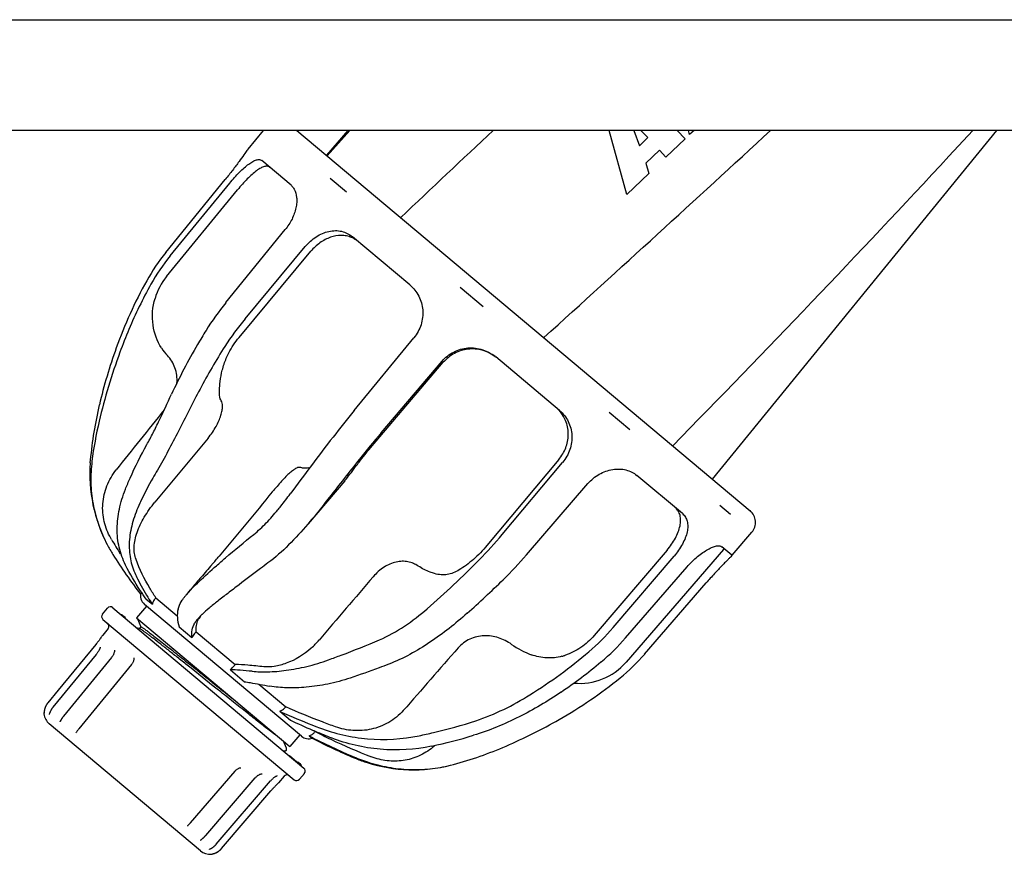
# Model space of a CAD drawing. Units: millimetres. Extents: x 8315 to 12714, y 207 to 6293.
# Drawn here: x 10304 to 10433, y 4403 to 4512 of the extents above; entities that cross this region are included whole.
import ezdxf

# ---------------------------------------------------------------- set-up
doc = ezdxf.new("R2010")
doc.units = ezdxf.units.MM

msp = doc.modelspace()

# ---------------------------------------------------------------- linework, layer by layer
for p, q in [((9894.72, 4512.11), (10439.72, 4512.11)), ((10439.72, 4497.61), (9894.72, 4497.61)), ((10333.81, 4495.15), (10335.82, 4497.61)), ((10340.21, 4497.61), (10399.6, 4447.77)), ((10346.87, 4497.61), (10344.07, 4494.37)), ((10344.17, 4494.28), (10347.13, 4497.61)), ((10383.44, 4489.19), (10381.11, 4497.61)), ((10384.38, 4497.61), (10385.1, 4495.59)), ((10385.1, 4495.59), (10386.21, 4496.66)), ((10386.21, 4496.66), (10385.3, 4497.61)), ((10391.09, 4496.51), (10388.57, 4494.1)), ((10390.04, 4497.61), (10391.09, 4496.51)), ((10391.67, 4497.06), (10391.53, 4497.61)), ((10392.25, 4497.61), (10391.67, 4497.06)), ((10394.68, 4451.9), (10431.93, 4497.61)), ((10425.65, 4494.21), (10428.79, 4497.61)), ((10333.74, 4495.06), (10333.81, 4495.14)), ((10387.72, 4495), (10385.93, 4493.29)), ((10388.57, 4494.1), (10387.72, 4495)), ((10339.44, 4490.42), (10335.6, 4493.64)), ((10385.93, 4493.29), (10386.31, 4491.94)), ((10323.05, 4481.62), (10330.83, 4491.17)), ((10346.73, 4489.49), (10344.56, 4491.31)), ((10386.31, 4491.94), (10383.44, 4489.19)), ((10323.6, 4481.15), (10331.41, 4490.69)), ((10323.12, 4478.44), (10332.44, 4489.82)), ((10330.9, 4475.03), (10338.67, 4484.6)), ((10355.02, 4477.35), (10347.49, 4483.67)), ((10333.42, 4472.92), (10341.31, 4482.39)), ((10332.63, 4470.47), (10342.04, 4481.77)), ((10364.62, 4474.47), (10361.6, 4477.01)), ((10347.73, 4460.91), (10355.55, 4470.43)), ((10349.87, 4456), (10359.39, 4467.21)), ((10351.25, 4457.96), (10359.23, 4467.34)), ((10374.61, 4460.91), (10366.26, 4467.91)), ((10383.84, 4458.35), (10381.11, 4460.64)), ((10313.12, 4454.05), (10313.15, 4454.43)), ((10374.55, 4454.49), (10365.11, 4443.21)), ((10367.12, 4444.64), (10375.02, 4454.09)), ((10346.48, 4451.67), (10341.68, 4446.05)), ((10370.29, 4441.98), (10378.34, 4451.31)), ((10390.73, 4447.38), (10384.75, 4452.4)), ((10397.03, 4447.28), (10395.64, 4448.45)), ((10397.23, 4441.93), (10399.83, 4444.94)), ((10315.93, 4443.98), (10315.82, 4444.16)), ((10388.72, 4442.6), (10379.17, 4431.41)), ((10396.09, 4442.69), (10383.34, 4427.92)), ((10397.22, 4441.94), (10395.9, 4443.05)), ((10381.65, 4432.45), (10389.65, 4441.82)), ((10383.26, 4431.09), (10391.34, 4440.4)), ((10385.78, 4428.98), (10393.84, 4438.31)), ((10326.48, 4437.67), (10325.72, 4436.75)), ((10320.45, 4436.19), (10321.27, 4435.51)), ((10321.73, 4436.35), (10321.65, 4436.26)), ((10321.73, 4436.35), (10324.54, 4433.98)), ((10314.74, 4434.22), (10315.38, 4434.99)), ((10316.09, 4435.05), (10341.13, 4414.04)), ((10320.49, 4435.27), (10319.2, 4433.74)), ((10340.81, 4418.22), (10320.26, 4435.47)), ((10314.8, 4433.52), (10339.84, 4412.51)), ((10317.2, 4434.13), (10317.17, 4434.14)), ((10317.74, 4433.74), (10317.51, 4433.93)), ((10317.7, 4433.7), (10317.74, 4433.74)), ((10319.2, 4433.74), (10339.3, 4416.88)), ((10319.32, 4433.6), (10319.76, 4432.54)), ((10319.32, 4433.6), (10319.32, 4433.6)), ((10315.47, 4432.31), (10314.76, 4431.45)), ((10319.31, 4432.38), (10319.26, 4432.39)), ((10319.59, 4432.32), (10319.31, 4432.38)), ((10319.77, 4432.55), (10319.57, 4432.31)), ((10324.79, 4432.55), (10326.45, 4431.16)), ((10327.01, 4431.91), (10326.94, 4431.82)), ((10327.01, 4431.91), (10332.14, 4427.61)), ((10314.67, 4431.32), (10314.62, 4431.24)), ((10314.73, 4431.4), (10314.67, 4431.32)), ((10314.73, 4431.41), (10314.76, 4431.45)), ((10314.73, 4431.41), (10314.73, 4431.4)), ((10313.88, 4430.25), (10308.94, 4424.25)), ((10313.96, 4430.35), (10313.88, 4430.25)), ((10316.3, 4429.51), (10316.3, 4429.51)), ((10313.91, 4428.92), (10308.24, 4422.01)), ((10315.93, 4428.55), (10309.64, 4420.86)), ((10313.96, 4428.98), (10313.91, 4428.92)), ((10315.98, 4428.62), (10315.93, 4428.55)), ((10318.85, 4428.5), (10318.85, 4428.5)), ((10318.55, 4427.63), (10311.64, 4419.18)), ((10331.49, 4426.93), (10333.36, 4425.36)), ((10332.14, 4427.61), (10332.06, 4427.52)), ((10308.94, 4424.25), (10307.56, 4422.58)), ((10335.21, 4425.03), (10338.74, 4422.08)), ((10307.12, 4421.58), (10307.11, 4421.56)), ((10307.12, 4421.62), (10307.12, 4421.6)), ((10307.12, 4421.6), (10307.12, 4421.58)), ((10338.74, 4422.08), (10338.66, 4421.98)), ((10307.09, 4421.3), (10307.09, 4421.25)), ((10337.99, 4421.48), (10339.36, 4420.33)), ((10327.59, 4403.21), (10307.77, 4419.84)), ((10309.13, 4420.09), (10309.13, 4420.09)), ((10311.23, 4418.65), (10311.23, 4418.65)), ((10340.58, 4418.41), (10339.3, 4416.88)), ((10341.81, 4418.27), (10342.15, 4417.98)), ((10342.23, 4417.94), (10342.15, 4417.98)), ((10342.51, 4418.91), (10342.6, 4418.83)), ((10342.6, 4418.83), (10342.53, 4418.74)), ((10338.85, 4416.64), (10338.46, 4417.58)), ((10338.85, 4416.64), (10338.85, 4416.64)), ((10338.43, 4416.31), (10338.55, 4416.28)), ((10339.22, 4415.64), (10339.25, 4415.68)), ((10339.25, 4415.68), (10340.52, 4414.61)), ((10332.87, 4414.09), (10332.87, 4414.09)), ((10340.32, 4414.84), (10340.29, 4414.8)), ((10340.32, 4414.84), (10340.58, 4414.62)), ((10340.52, 4414.61), (10340.32, 4414.84)), ((10340.58, 4414.62), (10340.78, 4414.39)), ((10340.78, 4414.39), (10340.75, 4414.36)), ((10360.35, 4414.41), (10360.72, 4414.51)), ((10332.11, 4413.65), (10332.12, 4413.67)), ((10334.74, 4412.74), (10334.75, 4412.76)), ((10334.75, 4412.76), (10334.81, 4412.82)), ((10335.64, 4413.29), (10335.64, 4413.29)), ((10338.53, 4412.96), (10337.81, 4412.11)), ((10340.54, 4412.57), (10341.19, 4413.34)), ((10329.65, 4404.07), (10336.77, 4412.35)), ((10336.77, 4412.35), (10336.82, 4412.42)), ((10337.53, 4411.84), (10337.63, 4411.93)), ((10337.63, 4411.93), (10337.7, 4412)), ((10337.7, 4412), (10337.77, 4412.07)), ((10337.77, 4412.08), (10337.81, 4412.11)), ((10337.77, 4412.07), (10337.77, 4412.08)), ((10325.86, 4406.42), (10325.86, 4406.42)), ((10325.93, 4406.5), (10326.1, 4406.68)), ((10327.72, 4404.7), (10327.79, 4404.75)), ((10327.79, 4404.75), (10327.83, 4404.8)), ((10327.6, 4404.6), (10327.6, 4404.6)), ((10327.68, 4404.67), (10327.72, 4404.7)), ((10328.78, 4403.4), (10328.85, 4403.44)), ((10328.85, 4403.44), (10328.89, 4403.46)), ((10330.27, 4403.42), (10330.3, 4403.45)), ((10330.29, 4403.44), (10330.32, 4403.48)), ((10330.32, 4403.47), (10330.34, 4403.49)), ((10329.09, 4402.78), (10329.09, 4402.78)), ((10329.09, 4402.78), (10329.09, 4402.78)), ((10329.09, 4402.78), (10329.1, 4402.78)), ((10329.1, 4402.78), (10329.14, 4402.79)), ((10329.14, 4402.79), (10329.17, 4402.8)), ((10329.2, 4402.8), (10329.21, 4402.81)), ((10329.21, 4402.81), (10329.23, 4402.81)), ((10329.23, 4402.81), (10329.25, 4402.82)), ((10329.24, 4402.81), (10329.26, 4402.82)), ((10329.26, 4402.82), (10329.28, 4402.83)), ((10329.28, 4402.83), (10329.3, 4402.83)), ((10329.3, 4402.83), (10329.32, 4402.84)), ((10329.32, 4402.84), (10329.34, 4402.84)), ((10329.34, 4402.84), (10329.37, 4402.85)), ((10329.36, 4402.85), (10329.39, 4402.86)), ((10329.38, 4402.86), (10329.41, 4402.86)), ((10329.41, 4402.86), (10329.43, 4402.87)), ((10329.43, 4402.87), (10329.45, 4402.88)), ((10329.45, 4402.88), (10329.48, 4402.89)), ((10329.47, 4402.89), (10329.5, 4402.9)), ((10329.5, 4402.9), (10329.52, 4402.91)), ((10329.52, 4402.91), (10329.55, 4402.92)), ((10329.55, 4402.92), (10329.57, 4402.93)), ((10329.57, 4402.93), (10329.6, 4402.94)), ((10329.59, 4402.94), (10329.62, 4402.95)), ((10329.62, 4402.95), (10329.65, 4402.96)), ((10329.64, 4402.96), (10329.67, 4402.97)), ((10329.67, 4402.97), (10329.7, 4402.99)), ((10329.69, 4402.99), (10329.72, 4403)), ((10329.72, 4403), (10329.75, 4403.01)), ((10329.74, 4403.01), (10329.77, 4403.03)), ((10329.77, 4403.03), (10329.8, 4403.04)), ((10329.79, 4403.04), (10329.82, 4403.06)), ((10329.82, 4403.05), (10329.85, 4403.07)), ((10329.84, 4403.07), (10329.87, 4403.09)), ((10329.87, 4403.09), (10329.9, 4403.11)), ((10329.89, 4403.1), (10329.92, 4403.12)), ((10329.92, 4403.12), (10329.95, 4403.14)), ((10329.94, 4403.14), (10329.97, 4403.16)), ((10329.97, 4403.16), (10330, 4403.18)), ((10330, 4403.17), (10330.02, 4403.2)), ((10330.02, 4403.19), (10330.05, 4403.22)), ((10330.05, 4403.21), (10330.08, 4403.24)), ((10330.07, 4403.23), (10330.1, 4403.26)), ((10330.1, 4403.25), (10330.13, 4403.28)), ((10330.12, 4403.28), (10330.15, 4403.3)), ((10330.15, 4403.3), (10330.18, 4403.33)), ((10330.17, 4403.32), (10330.2, 4403.35)), ((10330.2, 4403.34), (10330.23, 4403.37)), ((10330.22, 4403.37), (10330.25, 4403.4)), ((10330.24, 4403.39), (10330.27, 4403.42))]:
    msp.add_line(p, q)
for points in [[(10319.31, 4433.66), (10319.31, 4433.65), (10319.31, 4433.62), (10319.32, 4433.6)], [(10314.62, 4431.24), (10314.54, 4431.13), (10314.5, 4431.07), (10314.45, 4431), (10314.4, 4430.93), (10314.34, 4430.85), (10314.29, 4430.77), (10314.22, 4430.69), (10314.16, 4430.61), (10314.09, 4430.52), (10314.03, 4430.44), (10313.96, 4430.35)], [(10314.44, 4429.88), (10314.44, 4429.89), (10314.44, 4429.89), (10314.44, 4429.89), (10314.44, 4429.88), (10314.43, 4429.87), (10314.43, 4429.85), (10314.42, 4429.82), (10314.42, 4429.79), (10314.41, 4429.76), (10314.39, 4429.72), (10314.38, 4429.68), (10314.36, 4429.64), (10314.33, 4429.59), (10314.31, 4429.53), (10314.28, 4429.48), (10314.25, 4429.42), (10314.22, 4429.36), (10314.18, 4429.3), (10314.14, 4429.24), (10314.1, 4429.18), (10314.05, 4429.11), (10314, 4429.05), (10313.96, 4428.98)], [(10316.3, 4429.51), (10316.3, 4429.5), (10316.3, 4429.48), (10316.31, 4429.45), (10316.31, 4429.42), (10316.31, 4429.38), (10316.3, 4429.33), (10316.29, 4429.28), (10316.28, 4429.23), (10316.27, 4429.17), (10316.24, 4429.11), (10316.22, 4429.04), (10316.19, 4428.97), (10316.16, 4428.9), (10316.12, 4428.83), (10316.08, 4428.76), (10316.03, 4428.69), (10315.98, 4428.62)], [(10318.85, 4428.5), (10318.86, 4428.44), (10318.86, 4428.36), (10318.85, 4428.29), (10318.84, 4428.21), (10318.82, 4428.13), (10318.79, 4428.05), (10318.76, 4427.97), (10318.72, 4427.88), (10318.67, 4427.8), (10318.62, 4427.73), (10318.57, 4427.65), (10318.55, 4427.63)], [(10307.11, 4421.56), (10307.11, 4421.53), (10307.11, 4421.51), (10307.11, 4421.49), (10307.1, 4421.47)], [(10307.56, 4422.58), (10307.54, 4422.55), (10307.52, 4422.53), (10307.5, 4422.5), (10307.48, 4422.47), (10307.46, 4422.45), (10307.45, 4422.42), (10307.43, 4422.39), (10307.41, 4422.37), (10307.4, 4422.34), (10307.38, 4422.31), (10307.37, 4422.29), (10307.35, 4422.26), (10307.34, 4422.24), (10307.32, 4422.21), (10307.31, 4422.18), (10307.3, 4422.16), (10307.29, 4422.13), (10307.27, 4422.11), (10307.26, 4422.08), (10307.25, 4422.05), (10307.24, 4422.03), (10307.23, 4422), (10307.22, 4421.98), (10307.21, 4421.95), (10307.2, 4421.93), (10307.2, 4421.9), (10307.19, 4421.88), (10307.18, 4421.85), (10307.17, 4421.83), (10307.17, 4421.8), (10307.16, 4421.78), (10307.15, 4421.76), (10307.15, 4421.73), (10307.14, 4421.71), (10307.14, 4421.69), (10307.13, 4421.66), (10307.13, 4421.64), (10307.12, 4421.62)], [(10308.16, 4421.91), (10308.14, 4421.87), (10308.11, 4421.84), (10308.09, 4421.8), (10308.07, 4421.77), (10308.04, 4421.73), (10308.02, 4421.7), (10308, 4421.66), (10307.98, 4421.63), (10307.96, 4421.59), (10307.95, 4421.56), (10307.93, 4421.52), (10307.91, 4421.49), (10307.9, 4421.46), (10307.88, 4421.43), (10307.87, 4421.39), (10307.86, 4421.36), (10307.84, 4421.33), (10307.83, 4421.3), (10307.82, 4421.27), (10307.81, 4421.25), (10307.8, 4421.22), (10307.79, 4421.2), (10307.78, 4421.17), (10307.75, 4421.09)], [(10308.24, 4422.01), (10308.21, 4421.98), (10308.19, 4421.94), (10308.16, 4421.91)], [(10307.1, 4421.4), (10307.09, 4421.38), (10307.09, 4421.37)], [(10307.09, 4421.37), (10307.09, 4421.35), (10307.09, 4421.34), (10307.09, 4421.32), (10307.09, 4421.3)], [(10307.11, 4421.49), (10307.1, 4421.47), (10307.1, 4421.46), (10307.1, 4421.44), (10307.1, 4421.42), (10307.1, 4421.4)], [(10307.1, 4421.46), (10307.1, 4421.44), (10307.1, 4421.42)], [(10307.75, 4421.09), (10307.75, 4421.08), (10307.74, 4421.06), (10307.74, 4421.05), (10307.73, 4421.04), (10307.73, 4421.04)], [(10309.27, 4420.33), (10309.2, 4420.19), (10309.19, 4420.17), (10309.17, 4420.16), (10309.16, 4420.14), (10309.16, 4420.13), (10309.15, 4420.11), (10309.14, 4420.1), (10309.14, 4420.1)], [(10309.64, 4420.86), (10309.61, 4420.83), (10309.59, 4420.8), (10309.57, 4420.77), (10309.54, 4420.74), (10309.52, 4420.71), (10309.5, 4420.68), (10309.48, 4420.65), (10309.46, 4420.62), (10309.44, 4420.59), (10309.42, 4420.57), (10309.4, 4420.54), (10309.39, 4420.51), (10309.37, 4420.48), (10309.35, 4420.46), (10309.34, 4420.43), (10309.32, 4420.4), (10309.3, 4420.38), (10309.27, 4420.33)], [(10309.14, 4420.1), (10309.14, 4420.1), (10309.13, 4420.09), (10309.13, 4420.09)], [(10311.64, 4419.18), (10311.59, 4419.12), (10311.54, 4419.06), (10311.5, 4419), (10311.46, 4418.95), (10311.42, 4418.9)], [(10311.42, 4418.9), (10311.31, 4418.75), (10311.28, 4418.71), (10311.25, 4418.67), (10311.23, 4418.65)], [(10338.55, 4416.28), (10338.56, 4416.28), (10338.58, 4416.28), (10338.61, 4416.27), (10338.65, 4416.28), (10338.68, 4416.28), (10338.73, 4416.3), (10338.77, 4416.32), (10338.81, 4416.36), (10338.84, 4416.4), (10338.86, 4416.44), (10338.87, 4416.49), (10338.87, 4416.53), (10338.87, 4416.57), (10338.86, 4416.61), (10338.85, 4416.63), (10338.85, 4416.64)], [(10332.12, 4413.67), (10332.18, 4413.74), (10332.25, 4413.8), (10332.32, 4413.85), (10332.39, 4413.9), (10332.46, 4413.95), (10332.54, 4413.99), (10332.61, 4414.02), (10332.68, 4414.05), (10332.75, 4414.07), (10332.82, 4414.08), (10332.87, 4414.09)], [(10326.1, 4406.68), (10326.14, 4406.72), (10326.18, 4406.77), (10326.21, 4406.81), (10326.25, 4406.85), (10332.11, 4413.65)], [(10327.83, 4404.8), (10327.86, 4404.82), (10327.88, 4404.84), (10327.91, 4404.86), (10327.94, 4404.89), (10327.96, 4404.91), (10327.99, 4404.93), (10328.02, 4404.96), (10328.04, 4404.99), (10328.07, 4405.01), (10328.1, 4405.04), (10328.13, 4405.07), (10328.15, 4405.1), (10328.18, 4405.13), (10328.21, 4405.16), (10328.24, 4405.19), (10328.27, 4405.22), (10334.74, 4412.74)], [(10334.81, 4412.82), (10334.87, 4412.88), (10334.94, 4412.94), (10335, 4413), (10335.06, 4413.05), (10335.12, 4413.09), (10335.19, 4413.13), (10335.25, 4413.16), (10335.3, 4413.2), (10335.36, 4413.22), (10335.41, 4413.24), (10335.46, 4413.26), (10335.51, 4413.27), (10335.54, 4413.28), (10335.58, 4413.29), (10335.6, 4413.29), (10335.62, 4413.29), (10335.64, 4413.29)], [(10336.82, 4412.42), (10336.88, 4412.48), (10336.94, 4412.54), (10336.99, 4412.59), (10337.05, 4412.65), (10337.1, 4412.7), (10337.16, 4412.74), (10337.21, 4412.79), (10337.26, 4412.83), (10337.31, 4412.87), (10337.36, 4412.9), (10337.4, 4412.93), (10337.45, 4412.96), (10337.48, 4412.98), (10337.52, 4413), (10337.55, 4413.01), (10337.58, 4413.03), (10337.6, 4413.04)], [(10337.6, 4413.04), (10337.62, 4413.04), (10337.63, 4413.05), (10337.63, 4413.05)], [(10330.34, 4403.49), (10336.8, 4411.05), (10336.87, 4411.13), (10336.95, 4411.22), (10337.02, 4411.3), (10337.09, 4411.38), (10337.16, 4411.45), (10337.23, 4411.53), (10337.3, 4411.6), (10337.36, 4411.67), (10337.42, 4411.73), (10337.48, 4411.79), (10337.53, 4411.84)], [(10325.86, 4406.42), (10325.88, 4406.44), (10325.91, 4406.47), (10325.93, 4406.5)], [(10327.6, 4404.6), (10327.6, 4404.6), (10327.61, 4404.6), (10327.61, 4404.61), (10327.62, 4404.61), (10327.63, 4404.62), (10327.65, 4404.64), (10327.66, 4404.65), (10327.68, 4404.67)], [(10328.89, 4403.46), (10328.91, 4403.47), (10328.94, 4403.49), (10328.96, 4403.5), (10328.99, 4403.52), (10329.01, 4403.53), (10329.04, 4403.55), (10329.07, 4403.56), (10329.09, 4403.58), (10329.12, 4403.6), (10329.15, 4403.62), (10329.18, 4403.64), (10329.21, 4403.66), (10329.24, 4403.68), (10329.27, 4403.7), (10329.3, 4403.73), (10329.33, 4403.75), (10329.36, 4403.78), (10329.39, 4403.8), (10329.42, 4403.83), (10329.45, 4403.85), (10329.47, 4403.88), (10329.5, 4403.91), (10329.53, 4403.94), (10329.56, 4403.97)], [(10329.56, 4403.97), (10329.59, 4404), (10329.62, 4404.03), (10329.65, 4404.07)], [(10328.74, 4403.38), (10328.74, 4403.37), (10328.74, 4403.37), (10328.74, 4403.37), (10328.74, 4403.38), (10328.75, 4403.38), (10328.76, 4403.39), (10328.77, 4403.39), (10328.78, 4403.4)], [(10329.17, 4402.8), (10329.18, 4402.8), (10329.2, 4402.8)]]:
    msp.add_lwpolyline(points)
for centre, radius, start, end in [((13021.96, 1664.33), 3883.54, 133.15045, 133.39621), ((7075.09, 8108.39), 4909.99, 312.1896, 312.65933), ((10335.22, 4493.87), 1.9, 140.8244, 141.7308), ((9041.06, 5779.2), 1888.99, 315.54644, 317.13659), ((10346.05, 4480.46), 3.38, 62.5449, 67.0174), ((10346.01, 4480.39), 3.46, 49.975, 62.4806), ((10342.68, 4465.63), 25.32, 140.8512, 151.0242), ((10343.14, 4465.15), 25.25, 140.6847, 150.8811), ((10329.36, 4473.33), 8.06, 140.6721, 163.7191), ((10373.51, 4448.57), 60.56, 151.034, 160.194), ((10373.93, 4448.01), 60.49, 150.8851, 157.1257), ((10358.01, 4452.98), 34.94, 140.8795, 148.2288), ((10360.31, 4450.5), 35.01, 140.1867, 147.515), ((10398.15, 4428.14), 82.15, 148.2382, 149.7395), ((10395.74, 4429.49), 79.39, 149.707, 155.02), ((10399.02, 4425.89), 80.88, 147.5383, 152.1337), ((10381.82, 4445.62), 69.37, 160.2252, 166.6453), ((10327.82, 4472.52), 6.37, 212.5808, 224.0941), ((10364.48, 4449.75), 51.55, 166.6572, 174.7952), ((10468.32, 4361.87), 156.04, 140.605, 142.245), ((10371.12, 4457.72), 4.69, 41.2804, 45.6623), ((10362.57, 4448.03), 49.61, 166.6568, 172.796), ((10471.12, 4356.03), 157.35, 139.6245, 141.2506), ((10612.44, 4250.11), 338.42, 142.2252, 143.8044), ((10333.07, 4452.63), 20, 175.9248, 207.6679), ((10622.34, 4234.73), 351.2, 141.26, 142.3029), ((10341.6, 4454.5), 1.14, 277.9029, 284.1507), ((10339.26, 4439.76), 21.59, 154.8963, 155.3789), ((10398.31, 4446.24), 2, 319.2, 50), ((10373.28, 4477.78), 66.57, 210.5121, 212.3964), ((10325.75, 4479.2), 53.9, 315.368, 320.1191), ((10332.72, 4452.45), 19.61, 207.6709, 212.1294), ((10372.83, 4477.66), 66.99, 212.1428, 217.5709), ((10257.45, 4501.9), 94.22, 319.4904, 320.3818), ((10279.4, 4524.83), 118.94, 310.8941, 315.4142), ((10329.08, 4477.54), 54.43, 314.5, 319.209), ((10395.73, 4443.1), 1.9, 318.2692, 319.1756), ((10280.74, 4526.79), 123.44, 311.4905, 314.4792), ((10321.22, 4436.62), 1.5, 160.2793, 230), ((10346.79, 4452.71), 30.78, 211.9419, 213.9731), ((10333.08, 4430.66), 9.56, 140.4307, 142.6485), ((10315.77, 4434.67), 0.5, 50, 140), ((10315.12, 4433.9), 0.5, 140, 230), ((10330.11, 4432.14), 3.13, 149.9369, 154.9244), ((10330.33, 4432.01), 3.38, 145.01, 149.9261), ((10335.1, 4426.58), 10.55, 134.1484, 135.2999), ((10335.76, 4425.89), 11.5, 133.9599, 134.156), ((10315.09, 4432.63), 0.5, 320.5, 50), ((10360.46, 4450.51), 27.84, 310.318, 319.5521), ((10315.15, 4431.13), 0.5, 146.1542, 154.0547), ((10334.72, 4438), 11.05, 311.8662, 319.4938), ((10362.14, 4449.4), 27.96, 309.8834, 319.0865), ((10374.72, 4439.24), 11.02, 234.6606, 249.8768), ((10336.18, 4479.09), 65.34, 301.9202, 310.3398), ((10337.61, 4478.76), 66.21, 304.1979, 309.8741), ((10372.84, 4436.37), 7.97, 285.3104, 288.2917), ((10366.63, 4445.54), 25.32, 308.9758, 319.1488), ((10377.28, 4433.14), 8, 264.5227, 319.2), ((10344.47, 4472.94), 60.56, 299.806, 308.966), ((10307.56, 4421.2), 0.5, 160.4533, 186.801), ((10309.05, 4421.37), 2, 186.801, 230), ((10374.27, 4493.57), 81.14, 244.5175, 246.7585), ((10340.12, 4480.61), 69.37, 293.3547, 299.7748), ((10376.42, 4498.53), 86.54, 246.7458, 247.0082), ((10341.78, 4419.37), 1.5, 230, 287.6281), ((10376.99, 4485.15), 75.57, 242.2504, 247.2428), ((10373.31, 4477.48), 67.16, 242.435, 247.6108), ((10377.15, 4485.51), 75.09, 242.6108, 244.371), ((10378.18, 4502.73), 91.09, 247.0213, 248.4762), ((10376.09, 4483.2), 72.55, 244.3367, 248.8988), ((10343.5, 4483.71), 68.32, 282.1252, 286.8788), ((10353.02, 4422.78), 7.83, 309.4645, 311.0921), ((10353.01, 4422.79), 7.84, 311.0919, 312.4986), ((10347.2, 4464.25), 51.55, 285.2048, 293.3428), ((10372.16, 4474.76), 64.21, 247.6315, 247.8806), ((10356.07, 4435.31), 21.51, 247.2734, 248.0165), ((10355.37, 4433.44), 19.61, 247.8706, 252.3291), ((10356.06, 4435.28), 21.48, 248.0165, 248.773), ((10356.02, 4435.16), 21.35, 248.7705, 251.7748), ((10340.8, 4413.66), 0.5, 320, 50), ((10355.97, 4435.01), 21.2, 251.7779, 252.0898), ((10355.49, 4433.81), 20, 252.3321, 284.0752), ((10338.91, 4412.64), 0.5, 50, 139.5), ((10340.16, 4412.89), 0.5, 230, 320), ((10337.43, 4412.44), 0.5, 305.9453, 313.8458), ((10328.88, 4404.74), 2, 230, 273.199), ((10328.96, 4403.24), 0.5, 273.199, 299.5453)]:
    msp.add_arc(centre, radius, start, end)
msp.add_ellipse((10317.46, 4433.87), major_axis=(0.313, -0.262), ratio=0.19982, start_param=1.570796, end_param=2.677946)
for points, knots in [([(10333.73, 4495.05), (10333.73, 4495.04), (10333.71, 4495.02), (10333.69, 4494.99), (10333.67, 4494.97)], [0, 0, 0, 0, 0.223143, 1, 1, 1, 1]), ([(10333.67, 4494.97), (10333.54, 4494.79), (10333.19, 4494.3), (10332.58, 4493.44), (10331.77, 4492.35), (10331.16, 4491.58), (10330.83, 4491.17)], [0, 0, 0, 0, 0.145518, 0.377266, 0.671972, 1, 1, 1, 1]), ([(10331.41, 4490.69), (10331.62, 4490.94), (10332.03, 4491.42), (10332.66, 4492.1), (10333.28, 4492.69), (10333.86, 4493.17), (10334.39, 4493.53), (10334.81, 4493.72), (10335.11, 4493.78), (10335.3, 4493.78), (10335.46, 4493.74), (10335.56, 4493.68), (10335.6, 4493.64)], [0, 0, 0, 0, 0.179792, 0.352694, 0.51243, 0.653658, 0.772345, 0.86674, 0.905434, 0.939468, 0.970323, 1, 1, 1, 1]), ([(10336.65, 4492.76), (10336.6, 4492.8), (10336.51, 4492.86), (10336.34, 4492.91), (10336.15, 4492.91), (10335.85, 4492.85), (10335.43, 4492.66), (10334.9, 4492.31), (10334.31, 4491.83), (10333.69, 4491.23), (10333.06, 4490.56), (10332.65, 4490.07), (10332.44, 4489.82)], [0, 0, 0, 0, 0.030132, 0.061344, 0.095624, 0.134465, 0.228913, 0.347453, 0.488408, 0.647851, 0.820471, 1, 1, 1, 1]), ([(10339.85, 4489.91), (10340.04, 4489.58), (10340.19, 4488.98), (10340.2, 4488.15), (10340.06, 4487.18), (10339.61, 4485.93), (10339.02, 4485.02), (10338.67, 4484.6)], [0, 0, 0, 0, 0.198421, 0.313304, 0.437905, 0.709996, 1, 1, 1, 1]), ([(10339.44, 4490.42), (10339.48, 4490.39), (10339.64, 4490.24), (10339.77, 4490.06), (10339.85, 4489.91)], [0, 0, 0, 0, 0.242829, 1, 1, 1, 1]), ([(10341.31, 4482.39), (10341.72, 4482.88), (10342.44, 4483.53), (10343.54, 4484.12), (10344.39, 4484.4), (10345.24, 4484.5), (10346.07, 4484.41), (10346.83, 4484.14), (10347.28, 4483.84), (10347.49, 4483.67)], [0, 0, 0, 0, 0.275013, 0.407215, 0.533917, 0.655067, 0.77174, 0.885943, 1, 1, 1, 1]), ([(10347.37, 4483.57), (10347.16, 4483.66), (10346.72, 4483.79), (10345.79, 4483.89), (10344.55, 4483.66), (10343.17, 4482.92), (10342.39, 4482.18), (10342.04, 4481.77)], [0, 0, 0, 0, 0.112962, 0.22811, 0.469039, 0.728165, 1, 1, 1, 1]), ([(10355.02, 4477.35), (10355.49, 4476.95), (10356.29, 4475.94), (10356.82, 4474.07), (10356.6, 4472.1), (10355.96, 4470.93), (10355.55, 4470.43)], [0, 0, 0, 0, 0.243188, 0.492078, 0.745142, 1, 1, 1, 1]), ([(10322.46, 4469.09), (10321.89, 4469.98), (10321.12, 4472.16), (10321.29, 4474.47), (10321.62, 4475.59)], [0, 0, 0, 0, 0.474452, 1, 1, 1, 1]), ([(10318.19, 4471.52), (10317.78, 4470.53), (10316.23, 4466.6), (10315.03, 4462.54), (10314.3, 4459.48)], [0, 0, 0, 0, 0.254083, 1, 1, 1, 1]), ([(10330.96, 4467.75), (10331.07, 4468), (10331.52, 4468.96), (10332.11, 4469.85), (10332.63, 4470.47)], [0, 0, 0, 0, 0.245472, 1, 1, 1, 1]), ([(10324.49, 4464.5), (10324.54, 4465.17), (10324.38, 4466.5), (10323.68, 4467.64), (10323.25, 4468.09)], [0, 0, 0, 0, 0.520842, 1, 1, 1, 1]), ([(10359.23, 4467.34), (10359.65, 4467.84), (10360.7, 4468.67), (10362.62, 4469.22), (10364.6, 4468.98), (10365.77, 4468.33), (10366.26, 4467.91)], [0, 0, 0, 0, 0.250046, 0.499844, 0.749778, 1, 1, 1, 1]), ([(10366.19, 4467.96), (10365.69, 4468.33), (10364.54, 4468.9), (10362.63, 4469.05), (10360.8, 4468.49), (10359.8, 4467.68), (10359.39, 4467.21)], [0, 0, 0, 0, 0.250186, 0.500084, 0.749876, 1, 1, 1, 1]), ([(10330.11, 4462.67), (10330.08, 4462.94), (10330.05, 4463.63), (10330.14, 4464.81), (10330.41, 4466.24), (10330.75, 4467.24), (10330.96, 4467.75)], [0, 0, 0, 0, 0.160452, 0.393891, 0.680457, 1, 1, 1, 1]), ([(10320.55, 4456.42), (10320.83, 4456.93), (10321.39, 4457.99), (10322.46, 4460.19), (10323.25, 4461.88), (10323.78, 4463.02)], [0, 0, 0, 0, 0.238335, 0.486333, 1, 1, 1, 1]), ([(10327.52, 4463.7), (10326.55, 4461.87), (10325.18, 4459.14), (10323.35, 4455.59), (10322.41, 4453.89), (10321.93, 4453.08)], [0, 0, 0, 0, 0.516127, 0.763959, 1, 1, 1, 1]), ([(10328.58, 4457.28), (10328.97, 4457.76), (10329.63, 4458.71), (10330.19, 4459.97), (10330.42, 4460.87), (10330.48, 4461.41), (10330.44, 4461.85), (10330.35, 4462.09), (10330.29, 4462.18)], [0, 0, 0, 0, 0.342695, 0.637997, 0.758513, 0.858412, 0.937992, 1, 1, 1, 1]), ([(10330.29, 4462.18), (10330.24, 4462.25), (10330.16, 4462.41), (10330.12, 4462.58), (10330.11, 4462.67)], [0, 0, 0, 0, 0.487788, 1, 1, 1, 1]), ([(10374.55, 4454.49), (10374.92, 4454.94), (10375.53, 4455.96), (10375.82, 4457.41), (10375.74, 4458.55), (10375.52, 4459.38), (10375.16, 4460.14), (10374.83, 4460.6), (10374.64, 4460.81)], [0, 0, 0, 0, 0.255914, 0.507167, 0.63125, 0.754393, 0.877097, 1, 1, 1, 1]), ([(10374.61, 4460.91), (10375.08, 4460.51), (10375.88, 4459.51), (10376.37, 4457.65), (10376.09, 4455.73), (10375.44, 4454.59), (10375.02, 4454.09)], [0, 0, 0, 0, 0.24566, 0.491795, 0.74316, 1, 1, 1, 1]), ([(10317.74, 4450.57), (10317.94, 4451.06), (10318.77, 4453.07), (10319.75, 4455), (10320.55, 4456.42)], [0, 0, 0, 0, 0.246257, 1, 1, 1, 1]), ([(10347.91, 4453.54), (10348.06, 4453.74), (10348.69, 4454.58), (10349.35, 4455.4), (10349.87, 4456)], [0, 0, 0, 0, 0.240491, 1, 1, 1, 1]), ([(10313.36, 4454.25), (10313.24, 4453.32), (10313.14, 4451.45), (10313.44, 4448.66), (10314.16, 4445.92), (10314.91, 4444.18), (10315.35, 4443.34)], [0, 0, 0, 0, 0.248819, 0.496872, 0.746631, 1, 1, 1, 1]), ([(10315.82, 4444.16), (10315.43, 4444.83), (10314.84, 4446.31), (10314.66, 4448.71), (10315.21, 4451.07), (10316.04, 4452.49), (10316.54, 4453.13)], [0, 0, 0, 0, 0.245747, 0.492436, 0.743753, 1, 1, 1, 1]), ([(10321.93, 4453.08), (10321.72, 4452.74), (10320.93, 4451.38), (10320.21, 4449.98), (10319.71, 4448.92)], [0, 0, 0, 0, 0.253641, 1, 1, 1, 1]), ([(10340.73, 4453.42), (10340.65, 4453.45), (10340.5, 4453.46), (10340.3, 4453.41), (10340.06, 4453.31), (10339.71, 4453.08), (10339.26, 4452.71), (10338.75, 4452.22), (10338.19, 4451.62), (10337.59, 4450.95), (10337.19, 4450.47), (10336.99, 4450.22)], [0, 0, 0, 0, 0.052289, 0.083889, 0.12051, 0.211233, 0.32721, 0.468092, 0.631036, 0.810779, 1, 1, 1, 1]), ([(10341.76, 4453.37), (10341.56, 4453.34), (10341.22, 4453.31), (10340.87, 4453.36), (10340.73, 4453.42)], [0, 0, 0, 0, 0.573241, 1, 1, 1, 1]), ([(10346.47, 4451.67), (10346.71, 4451.95), (10347.19, 4452.57), (10347.66, 4453.2), (10347.91, 4453.54)], [0, 0, 0, 0, 0.468762, 1, 1, 1, 1]), ([(10378.34, 4451.31), (10378.76, 4451.8), (10379.76, 4452.63), (10381.53, 4453.27), (10383.05, 4453.24), (10384.1, 4452.86), (10384.55, 4452.57), (10384.75, 4452.4)], [0, 0, 0, 0, 0.271513, 0.532796, 0.775446, 0.889746, 1, 1, 1, 1]), ([(10317.76, 4440.64), (10317.39, 4441.38), (10316.83, 4442.94), (10316.57, 4445.45), (10316.88, 4448.03), (10317.41, 4449.72), (10317.74, 4450.57)], [0, 0, 0, 0, 0.242277, 0.483096, 0.732849, 1, 1, 1, 1]), ([(10337.7, 4447.86), (10337.84, 4448.03), (10338.4, 4448.72), (10338.94, 4449.43), (10339.33, 4449.97)], [0, 0, 0, 0, 0.247714, 1, 1, 1, 1]), ([(10319.63, 4448.75), (10319.27, 4447.97), (10318.67, 4446.42), (10318.19, 4444.04), (10318.25, 4441.74), (10318.67, 4440.3), (10318.97, 4439.62)], [0, 0, 0, 0, 0.274763, 0.527333, 0.765382, 1, 1, 1, 1]), ([(10319.13, 4441.39), (10319.03, 4441.64), (10318.9, 4442.19), (10318.87, 4443.05), (10318.99, 4443.98), (10319.37, 4445.3), (10320.19, 4447), (10321.09, 4448.26), (10321.61, 4448.88)], [0, 0, 0, 0, 0.098694, 0.203213, 0.315553, 0.436912, 0.705864, 1, 1, 1, 1]), ([(10344.45, 4449.49), (10344.22, 4449.19), (10343.31, 4448.02), (10342.37, 4446.87), (10341.65, 4446.02)], [0, 0, 0, 0, 0.252727, 1, 1, 1, 1]), ([(10334.57, 4444.66), (10335.14, 4445.12), (10336.24, 4446.15), (10337.22, 4447.27), (10337.7, 4447.86)], [0, 0, 0, 0, 0.492609, 1, 1, 1, 1]), ([(10388.72, 4442.6), (10389.13, 4443.09), (10389.67, 4443.86), (10390.19, 4444.96), (10390.43, 4445.74), (10390.52, 4446.48), (10390.45, 4447.16), (10390.21, 4447.74), (10389.94, 4448.05), (10389.79, 4448.18)], [0, 0, 0, 0, 0.307556, 0.450498, 0.581879, 0.70037, 0.806859, 0.904861, 1, 1, 1, 1]), ([(10390.73, 4447.38), (10390.88, 4447.26), (10391.15, 4446.95), (10391.38, 4446.37), (10391.45, 4445.7), (10391.36, 4444.96), (10391.12, 4444.18), (10390.6, 4443.08), (10390.06, 4442.31), (10389.65, 4441.82)], [0, 0, 0, 0, 0.094601, 0.192255, 0.298613, 0.417149, 0.548695, 0.691872, 1, 1, 1, 1]), ([(10341.65, 4446.02), (10340.84, 4445.08), (10339.21, 4443.27), (10337.38, 4441.63), (10336.42, 4440.92)], [0, 0, 0, 0, 0.50929, 1, 1, 1, 1]), ([(10329.67, 4440.56), (10330.06, 4440.9), (10331.66, 4442.3), (10333.31, 4443.65), (10334.57, 4444.66)], [0, 0, 0, 0, 0.241711, 1, 1, 1, 1]), ([(10365.11, 4443.21), (10364.57, 4442.56), (10363.43, 4441.38), (10362.13, 4440.39), (10361.46, 4440)], [0, 0, 0, 0, 0.522483, 1, 1, 1, 1]), ([(10391.34, 4440.4), (10391.55, 4440.65), (10391.99, 4441.12), (10392.68, 4441.74), (10393.37, 4442.28), (10394.03, 4442.69), (10394.64, 4442.99), (10395.1, 4443.14), (10395.41, 4443.18), (10395.65, 4443.17), (10395.82, 4443.11), (10395.9, 4443.05)], [0, 0, 0, 0, 0.17631, 0.346914, 0.506207, 0.649127, 0.771342, 0.869908, 0.910122, 0.944639, 1, 1, 1, 1]), ([(10396.1, 4442.7), (10396.11, 4442.71), (10396.13, 4442.74), (10396.16, 4442.78), (10396.17, 4442.8), (10396.18, 4442.81), (10396.17, 4442.81)], [0, 0, 0, 0, 0.426638, 0.732197, 0.918839, 1, 1, 1, 1]), ([(10321.73, 4436.35), (10321.45, 4436.77), (10320.45, 4438.37), (10319.6, 4440.08), (10319.13, 4441.39)], [0, 0, 0, 0, 0.267103, 1, 1, 1, 1]), ([(10336.42, 4440.92), (10336.09, 4440.68), (10334.83, 4439.74), (10333.57, 4438.79), (10332.64, 4438.07)], [0, 0, 0, 0, 0.255984, 1, 1, 1, 1]), ([(10356.12, 4440.51), (10355.92, 4440.64), (10355.48, 4440.88), (10354.76, 4441.1), (10354, 4441.16), (10352.91, 4441.03), (10351.54, 4440.42), (10350.62, 4439.6), (10350.22, 4439.12)], [0, 0, 0, 0, 0.111371, 0.222833, 0.336857, 0.456022, 0.71525, 1, 1, 1, 1]), ([(10397.15, 4441.84), (10397.09, 4441.77), (10396.95, 4441.62), (10396.68, 4441.35), (10396.34, 4441), (10395.74, 4440.39), (10394.89, 4439.49), (10394.2, 4438.72), (10393.84, 4438.31)], [0, 0, 0, 0, 0.051657, 0.130186, 0.233502, 0.358715, 0.659997, 1, 1, 1, 1]), ([(10397.19, 4441.89), (10397.19, 4441.89), (10397.18, 4441.88), (10397.18, 4441.87), (10397.17, 4441.86)], [0, 0, 0, 0, 0.225222, 1, 1, 1, 1]), ([(10320.45, 4436.19), (10320.19, 4436.56), (10319.21, 4437.99), (10318.33, 4439.49), (10317.76, 4440.64)], [0, 0, 0, 0, 0.262476, 1, 1, 1, 1]), ([(10318.97, 4439.62), (10319.09, 4439.36), (10319.59, 4438.26), (10320.19, 4437.21), (10320.67, 4436.42)], [0, 0, 0, 0, 0.239346, 1, 1, 1, 1]), ([(10325.71, 4436.74), (10325.96, 4437.04), (10326.51, 4437.64), (10327.82, 4438.92), (10328.91, 4439.88), (10329.67, 4440.56)], [0, 0, 0, 0, 0.207512, 0.444295, 1, 1, 1, 1]), ([(10329.08, 4440.69), (10328.61, 4440.14), (10327.73, 4439.13), (10326.86, 4438.13), (10326.47, 4437.66)], [0, 0, 0, 0, 0.544857, 1, 1, 1, 1]), ([(10358.25, 4439.52), (10358.06, 4439.58), (10357.31, 4439.83), (10356.6, 4440.18), (10356.12, 4440.51)], [0, 0, 0, 0, 0.259035, 1, 1, 1, 1]), ([(10361.46, 4440), (10361.22, 4439.85), (10360.72, 4439.6), (10359.92, 4439.37), (10359.08, 4439.34), (10358.53, 4439.44), (10358.25, 4439.52)], [0, 0, 0, 0, 0.254089, 0.499473, 0.744723, 1, 1, 1, 1]), ([(10332.64, 4438.07), (10332.15, 4437.69), (10331.21, 4436.97), (10329.89, 4435.96), (10328.75, 4435.05), (10328.07, 4434.46), (10327.78, 4434.17)], [0, 0, 0, 0, 0.298887, 0.567356, 0.802026, 1, 1, 1, 1]), ([(10321.65, 4436.26), (10321.6, 4436.2), (10321.43, 4435.98), (10321.31, 4435.71), (10321.27, 4435.51)], [0, 0, 0, 0, 0.256595, 1, 1, 1, 1]), ([(10324.64, 4434.87), (10324.66, 4434.96), (10324.79, 4435.37), (10325, 4435.75), (10325.18, 4436.03)], [0, 0, 0, 0, 0.224455, 1, 1, 1, 1]), ([(10325.18, 4436.03), (10325.21, 4436.07), (10325.3, 4436.21), (10325.4, 4436.35), (10325.48, 4436.45)], [0, 0, 0, 0, 0.241563, 1, 1, 1, 1]), ([(10324.64, 4434.87), (10324.55, 4434.51), (10324.5, 4433.71), (10324.66, 4432.94), (10324.79, 4432.55)], [0, 0, 0, 0, 0.474405, 1, 1, 1, 1]), ([(10351.04, 4430.84), (10352.18, 4431.33), (10354.36, 4432.57), (10356.33, 4434.1), (10357.27, 4434.92)], [0, 0, 0, 0, 0.499903, 1, 1, 1, 1]), ([(10327.23, 4433.6), (10327.19, 4433.55), (10327.04, 4433.37), (10326.91, 4433.18), (10326.82, 4433.04)], [0, 0, 0, 0, 0.272783, 1, 1, 1, 1]), ([(10327.01, 4431.91), (10326.99, 4432.18), (10327, 4432.71), (10327.16, 4433.23), (10327.27, 4433.46)], [0, 0, 0, 0, 0.506402, 1, 1, 1, 1]), ([(10327.6, 4434), (10327.57, 4433.96), (10327.44, 4433.83), (10327.32, 4433.7), (10327.23, 4433.6)], [0, 0, 0, 0, 0.26253, 1, 1, 1, 1]), ([(10362.52, 4434.33), (10360.98, 4432.96), (10358.56, 4431.03), (10355.05, 4428.89), (10353.19, 4428.02), (10352.24, 4427.65)], [0, 0, 0, 0, 0.501377, 0.750426, 1, 1, 1, 1]), ([(10326.34, 4427.12), (10325.9, 4427.47), (10325.03, 4428.16), (10323.79, 4429.15), (10322.67, 4430.03), (10321.82, 4430.69), (10321.23, 4431.15), (10320.85, 4431.44), (10320.51, 4431.69), (10320.23, 4431.9), (10319.99, 4432.07), (10319.81, 4432.19), (10319.69, 4432.27), (10319.62, 4432.31), (10319.59, 4432.32)], [0, 0, 0, 0, 0.201478, 0.388764, 0.557279, 0.703099, 0.766376, 0.822726, 0.871803, 0.913334, 0.947066, 0.972814, 0.990462, 1, 1, 1, 1]), ([(10319.77, 4432.55), (10319.77, 4432.55), (10319.81, 4432.54), (10319.86, 4432.51), (10319.96, 4432.45), (10320.08, 4432.37), (10320.24, 4432.26), (10320.43, 4432.12), (10320.65, 4431.96), (10321.01, 4431.69), (10321.52, 4431.3), (10322.21, 4430.77), (10323.01, 4430.14), (10323.89, 4429.45), (10324.84, 4428.69), (10325.86, 4427.88), (10326.93, 4427.04), (10328.4, 4425.86), (10330.23, 4424.4), (10331.71, 4423.22), (10332.43, 4422.64)], [0, 0, 0, 0, 0.001725, 0.005889, 0.012661, 0.022053, 0.034037, 0.048573, 0.065619, 0.085109, 0.131134, 0.185995, 0.248898, 0.318932, 0.395088, 0.476261, 0.561277, 0.64891, 0.826902, 1, 1, 1, 1]), ([(10326.45, 4431.16), (10326.41, 4431.48), (10326.42, 4432.14), (10326.66, 4432.76), (10326.82, 4433.04)], [0, 0, 0, 0, 0.505909, 1, 1, 1, 1]), ([(10326.94, 4431.82), (10326.89, 4431.77), (10326.72, 4431.56), (10326.55, 4431.33), (10326.45, 4431.16)], [0, 0, 0, 0, 0.263386, 1, 1, 1, 1]), ([(10344.37, 4428.22), (10344.92, 4428.43), (10347.16, 4429.25), (10349.38, 4430.13), (10351.04, 4430.84)], [0, 0, 0, 0, 0.245133, 1, 1, 1, 1]), ([(10368.34, 4430.25), (10367.82, 4430.62), (10366.66, 4431.22), (10365.05, 4431.45), (10363.78, 4431.28), (10362.86, 4430.97), (10362.03, 4430.47), (10361.55, 4430.03), (10361.34, 4429.79)], [0, 0, 0, 0, 0.25007, 0.498763, 0.623573, 0.748681, 0.87419, 1, 1, 1, 1]), ([(10379.17, 4431.41), (10378.66, 4430.81), (10377.49, 4429.76), (10376.07, 4429.05), (10375.34, 4428.81)], [0, 0, 0, 0, 0.504739, 1, 1, 1, 1]), ([(10342.1, 4429.77), (10341.14, 4428.92), (10339.55, 4427.92), (10337.35, 4427.32), (10336.35, 4427.26), (10335.9, 4427.31)], [0, 0, 0, 0, 0.564958, 0.802479, 1, 1, 1, 1]), ([(10334.35, 4426.72), (10335.02, 4426.65), (10336.51, 4426.61), (10338.91, 4426.82), (10341.59, 4427.33), (10343.43, 4427.88), (10344.37, 4428.22)], [0, 0, 0, 0, 0.198641, 0.436368, 0.705848, 1, 1, 1, 1]), ([(10374.94, 4428.69), (10374.29, 4428.51), (10372.92, 4428.36), (10371.57, 4428.66), (10370.92, 4428.89)], [0, 0, 0, 0, 0.49308, 1, 1, 1, 1]), ([(10338.24, 4417.77), (10338.16, 4417.82), (10337.97, 4417.95), (10337.47, 4418.31), (10336.62, 4418.96), (10335.36, 4419.94), (10333.83, 4421.15), (10332.09, 4422.53), (10329.57, 4424.54), (10327.64, 4426.08), (10326.34, 4427.12)], [0, 0, 0, 0, 0.018655, 0.045683, 0.123599, 0.230353, 0.361236, 0.510474, 0.671466, 1, 1, 1, 1]), ([(10331.49, 4426.93), (10331.53, 4426.98), (10331.74, 4427.16), (10331.93, 4427.36), (10332.06, 4427.52)], [0, 0, 0, 0, 0.231944, 1, 1, 1, 1]), ([(10334.35, 4426.72), (10333.82, 4426.77), (10332.87, 4426.87), (10331.91, 4426.92), (10331.49, 4426.93)], [0, 0, 0, 0, 0.553512, 1, 1, 1, 1]), ([(10335.9, 4427.31), (10335.2, 4427.39), (10333.95, 4427.52), (10332.69, 4427.6), (10332.14, 4427.61)], [0, 0, 0, 0, 0.56029, 1, 1, 1, 1]), ([(10352.24, 4427.65), (10351.82, 4427.49), (10350.15, 4426.86), (10348.47, 4426.27), (10347.21, 4425.84)], [0, 0, 0, 0, 0.252938, 1, 1, 1, 1]), ([(10347.21, 4425.84), (10346.24, 4425.52), (10344.34, 4425.01), (10341.54, 4424.59), (10339, 4424.5), (10337.4, 4424.64), (10336.67, 4424.77)], [0, 0, 0, 0, 0.285834, 0.551951, 0.792138, 1, 1, 1, 1]), ([(10333.36, 4425.36), (10333.6, 4425.32), (10334.71, 4425.12), (10335.81, 4424.93), (10336.67, 4424.77)], [0, 0, 0, 0, 0.21849, 1, 1, 1, 1]), ([(10374.83, 4424), (10373.06, 4422.8), (10370.3, 4421.15), (10366.4, 4419.37), (10364.37, 4418.64), (10363.34, 4418.33)], [0, 0, 0, 0, 0.498509, 0.748958, 1, 1, 1, 1]), ([(10363.66, 4420.24), (10364.91, 4420.65), (10367.34, 4421.66), (10369.62, 4422.94), (10370.73, 4423.62)], [0, 0, 0, 0, 0.501956, 1, 1, 1, 1]), ([(10337.99, 4421.48), (10338.05, 4421.51), (10338.3, 4421.63), (10338.53, 4421.82), (10338.66, 4421.98)], [0, 0, 0, 0, 0.243794, 1, 1, 1, 1]), ([(10345.28, 4419.44), (10344.7, 4419.65), (10342.5, 4420.47), (10340.32, 4421.36), (10338.74, 4422.08)], [0, 0, 0, 0, 0.262647, 1, 1, 1, 1]), ([(10354.15, 4421.57), (10353.61, 4420.96), (10352.31, 4419.9), (10350, 4419.02), (10347.58, 4418.85), (10346.01, 4419.18), (10345.28, 4419.44)], [0, 0, 0, 0, 0.255633, 0.509265, 0.758412, 1, 1, 1, 1]), ([(10337.99, 4421.48), (10338.39, 4421.29), (10340.11, 4420.53), (10341.85, 4419.82), (10343.18, 4419.31)], [0, 0, 0, 0, 0.238026, 1, 1, 1, 1]), ([(10356.23, 4418.27), (10356.86, 4418.41), (10359.36, 4418.96), (10361.83, 4419.65), (10363.66, 4420.24)], [0, 0, 0, 0, 0.249705, 1, 1, 1, 1]), ([(10343.18, 4419.31), (10344.17, 4418.93), (10346.25, 4418.31), (10350.61, 4417.63), (10354.02, 4417.81), (10356.23, 4418.27)], [0, 0, 0, 0, 0.239847, 0.488951, 1, 1, 1, 1]), ([(10341.81, 4418.27), (10341.95, 4418.31), (10342.21, 4418.44), (10342.43, 4418.63), (10342.53, 4418.74)], [0, 0, 0, 0, 0.49998, 1, 1, 1, 1]), ([(10357.86, 4416.91), (10355.66, 4416.44), (10352.25, 4416.25), (10347.86, 4416.94), (10345.76, 4417.59), (10344.76, 4417.99)], [0, 0, 0, 0, 0.50643, 0.756329, 1, 1, 1, 1]), ([(10358, 4416.74), (10357.44, 4416.28), (10356.21, 4415.52), (10354.14, 4414.94), (10352.01, 4414.91), (10350.62, 4415.26), (10349.97, 4415.51)], [0, 0, 0, 0, 0.252921, 0.502913, 0.751184, 1, 1, 1, 1]), ([(10349.45, 4414.84), (10350.34, 4414.55), (10352.14, 4414.1), (10354.9, 4413.79), (10357.66, 4413.88), (10359.47, 4414.19), (10360.35, 4414.41)], [0, 0, 0, 0, 0.253579, 0.503963, 0.752193, 1, 1, 1, 1])]:
    msp.add_open_spline(points, degree=3, knots=knots)
for points in [[(10322.83, 4460.98), (10320.73, 4458.36), (10318.64, 4455.74), (10316.54, 4453.13)], [(10328.58, 4457.28), (10326.25, 4454.48), (10323.93, 4451.68), (10321.61, 4448.88)], [(10336.99, 4450.22), (10334.67, 4447.42), (10332.35, 4444.62), (10330.03, 4441.81)], [(10350.22, 4439.12), (10347.85, 4436.36), (10345.49, 4433.59), (10343.12, 4430.82)], [(10361.34, 4429.79), (10358.94, 4427.05), (10356.55, 4424.31), (10354.15, 4421.57)]]:
    msp.add_open_spline(points, degree=3)

doc.saveas('drawing.dxf')
